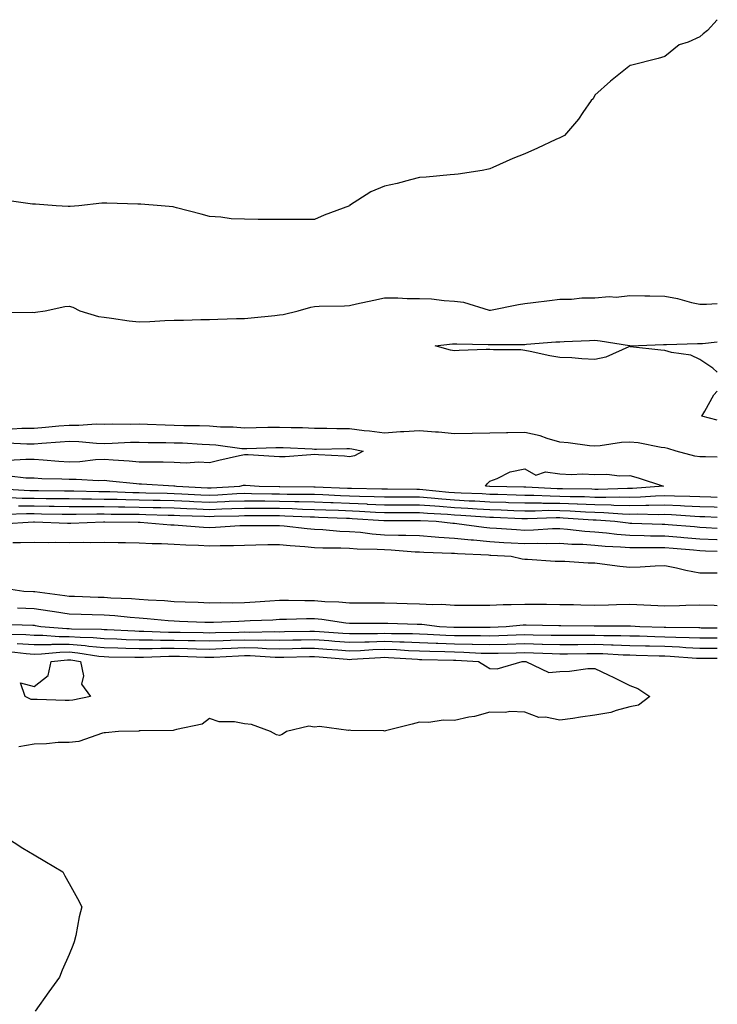
# Model space of a CAD drawing. Units: inches. Extents: x 902483 to 905123, y 7297898 to 7300538.
# Drawn here: x 904924 to 905123, y 7298204 to 7298485 of the extents above; entities that cross this region are included whole.
import ezdxf

# ---------------------------------------------------------------- set-up
doc = ezdxf.new("R2010")
doc.units = ezdxf.units.IN
doc.header["$MEASUREMENT"] = 0
doc.layers.add('Contour_90247297', color=7, linetype='Continuous', true_color=0xb6a2d9)

msp = doc.modelspace()

# ---------------------------------------------------------------- linework, layer by layer
at = {"layer": 'Contour_90247297'}
for points in [[(905123, 7298484.96, 3294), (905120.23, 7298481.92, 3294), (905119, 7298480.97, 3294), (905118.05, 7298480.04, 3294), (905114.66, 7298478.53, 3294), (905112.14, 7298477.83, 3294), (905108.05, 7298474.43, 3294), (905106.12, 7298473.85, 3294), (905098.23, 7298471.92, 3294), (905098.08, 7298471.88, 3294), (905098.05, 7298471.86, 3294), (905097.76, 7298471.63, 3294), (905092.55, 7298467.43, 3294), (905088.05, 7298463.43, 3294), (905087.55, 7298462.43, 3294), (905087.01, 7298461.92, 3294), (905084.65, 7298458.52, 3294), (905083.38, 7298456.59, 3294), (905079.35, 7298451.92, 3294), (905078.48, 7298451.49, 3294), (905078.05, 7298451.3, 3294), (905076.9, 7298450.77, 3294), (905071.67, 7298448.3, 3294), (905068.05, 7298446.72, 3294), (905064.65, 7298445.33, 3294), (905058.9, 7298442.78, 3294), (905058.05, 7298442.41, 3294), (905057.67, 7298442.3, 3294), (905055.91, 7298441.92, 3294), (905049.07, 7298440.9, 3294), (905048.05, 7298440.79, 3294), (905046.81, 7298440.68, 3294), (905039.9, 7298440.07, 3294), (905038.05, 7298439.91, 3294), (905035.43, 7298439.3, 3294), (905031.68, 7298438.29, 3294), (905028.05, 7298437.52, 3294), (905024.11, 7298435.86, 3294), (905018.09, 7298431.97, 3294), (905018.04, 7298431.93, 3294), (905018.01, 7298431.92, 3294), (905010.8, 7298429.17, 3294), (905008.05, 7298427.96, 3294), (905004.09, 7298427.96, 3294), (905001.98, 7298427.99, 3294), (904994.12, 7298427.99, 3294), (904991.95, 7298428.02, 3294), (904988.05, 7298428.03, 3294), (904984.31, 7298428.18, 3294), (904981.32, 7298428.65, 3294), (904978.05, 7298428.81, 3294), (904975.67, 7298429.54, 3294), (904968.65, 7298431.31, 3294), (904968.05, 7298431.49, 3294), (904967.7, 7298431.57, 3294), (904964.26, 7298431.92, 3294), (904958.46, 7298432.33, 3294), (904958.05, 7298432.36, 3294), (904957.61, 7298432.36, 3294), (904948.78, 7298432.65, 3294), (904948.05, 7298432.65, 3294), (904947.38, 7298432.59, 3294), (904940.81, 7298431.92, 3294), (904938.31, 7298431.66, 3294), (904938.05, 7298431.64, 3294), (904937.78, 7298431.65, 3294), (904934.33, 7298431.92, 3294), (904928.46, 7298432.33, 3294), (904928.05, 7298432.32, 3294), (904927.61, 7298432.36, 3294), (904919.59, 7298433.45, 3294)], [(904918.5, 7298401.47, 3295), (904927.64, 7298401.52, 3295), (904928.05, 7298401.48, 3295), (904928.46, 7298401.51, 3295), (904931.18, 7298401.92, 3295), (904936.83, 7298403.14, 3295), (904938.05, 7298403.26, 3295), (904939.14, 7298403, 3295), (904941.11, 7298401.92, 3295), (904946.45, 7298400.32, 3295), (904948.05, 7298400.13, 3295), (904950.09, 7298399.88, 3295), (904955.19, 7298399.06, 3295), (904958.05, 7298398.75, 3295), (904961.11, 7298398.86, 3295), (904965.32, 7298399.19, 3295), (904968.05, 7298399.3, 3295), (904970.66, 7298399.31, 3295), (904975.61, 7298399.48, 3295), (904978.05, 7298399.49, 3295), (904980.47, 7298399.51, 3295), (904985.83, 7298399.7, 3295), (904988.05, 7298399.71, 3295), (904990.01, 7298399.96, 3295), (904996.75, 7298400.61, 3295), (904998.05, 7298400.77, 3295), (904999.07, 7298400.9, 3295), (905003.35, 7298401.92, 3295), (905006.98, 7298402.99, 3295), (905008.05, 7298403.16, 3295), (905009.36, 7298403.23, 3295), (905016.59, 7298403.38, 3295), (905018.05, 7298403.45, 3295), (905020.02, 7298403.89, 3295), (905024.96, 7298405.01, 3295), (905028.05, 7298405.68, 3295), (905031.81, 7298405.68, 3295), (905034.53, 7298405.44, 3295), (905038.05, 7298405.44, 3295), (905041.44, 7298405.31, 3295), (905045.1, 7298404.87, 3295), (905048.05, 7298404.73, 3295), (905050.54, 7298404.41, 3295), (905057.85, 7298402.13, 3295), (905058.05, 7298402.09, 3295), (905058.25, 7298402.13, 3295), (905066.24, 7298403.73, 3295), (905068.05, 7298404.02, 3295), (905070.44, 7298404.3, 3295), (905075.08, 7298404.89, 3295), (905078.05, 7298405.24, 3295), (905081.42, 7298405.29, 3295), (905084.35, 7298405.62, 3295), (905088.05, 7298405.66, 3295), (905092.11, 7298405.98, 3295), (905094.14, 7298405.83, 3295), (905098.05, 7298406.26, 3295), (905102.31, 7298406.18, 3295), (905103.78, 7298406.19, 3295), (905108.05, 7298406.12, 3295), (905111.61, 7298405.47, 3295), (905115.65, 7298404.32, 3295), (905118.05, 7298403.8, 3295), (905119.92, 7298403.79, 3295), (905123, 7298403.99, 3295)], [(905123, 7298384.46, 3296), (905121.69, 7298385.56, 3296), (905118.05, 7298388, 3296), (905115.46, 7298389.32, 3296), (905109.92, 7298390.05, 3296), (905108.05, 7298390.62, 3296), (905106.86, 7298390.73, 3296), (905098.27, 7298391.7, 3296), (905098.05, 7298391.71, 3296), (905097.76, 7298391.63, 3296), (905091.23, 7298388.74, 3296), (905088.05, 7298388.08, 3296), (905084.32, 7298388.19, 3296), (905081.47, 7298388.5, 3296), (905078.05, 7298388.62, 3296), (905075.24, 7298389.12, 3296), (905069.62, 7298390.35, 3296), (905068.05, 7298390.65, 3296), (905066.92, 7298390.8, 3296), (905059.18, 7298390.8, 3296), (905058.05, 7298390.9, 3296), (905057.01, 7298390.88, 3296), (905049.38, 7298390.59, 3296), (905048.05, 7298390.56, 3296), (905046.83, 7298390.7, 3296), (905042.47, 7298391.92, 3296), (905047.42, 7298392.55, 3296), (905048.05, 7298392.56, 3296), (905048.65, 7298392.53, 3296), (905057.6, 7298392.37, 3296), (905058.05, 7298392.34, 3296), (905058.48, 7298392.36, 3296), (905067.62, 7298392.36, 3296), (905068.05, 7298392.37, 3296), (905068.53, 7298392.4, 3296), (905076.91, 7298393.06, 3296), (905078.05, 7298393.13, 3296), (905079.31, 7298393.18, 3296), (905086.48, 7298393.48, 3296), (905088.05, 7298393.55, 3296), (905089.54, 7298393.41, 3296), (905097.98, 7298392, 3296), (905098.05, 7298391.99, 3296), (905098.12, 7298391.99, 3296), (905107.63, 7298392.34, 3296), (905108.05, 7298392.35, 3296), (905108.47, 7298392.34, 3296), (905117.35, 7298392.62, 3296), (905118.05, 7298392.61, 3296), (905118.78, 7298392.65, 3296), (905123, 7298393.07, 3296)], [(905123, 7298370.77, 3296), (905118.58, 7298371.92, 3296), (905119.47, 7298373.34, 3296), (905121.97, 7298378, 3296), (905123, 7298379.01, 3296)], [(905123, 7298360.2, 3295), (905119.66, 7298360.31, 3295), (905118.05, 7298360.31, 3295), (905116.57, 7298360.45, 3295), (905111.23, 7298361.92, 3295), (905108.84, 7298362.71, 3295), (905108.05, 7298362.84, 3295), (905107.02, 7298362.95, 3295), (905100.4, 7298364.26, 3295), (905098.05, 7298364.46, 3295), (905095.63, 7298364.34, 3295), (905089.54, 7298363.41, 3295), (905088.05, 7298363.33, 3295), (905086.55, 7298363.42, 3295), (905080.43, 7298364.3, 3295), (905078.05, 7298364.44, 3295), (905074.49, 7298365.48, 3295), (905072.42, 7298366.29, 3295), (905068.05, 7298367.26, 3295), (905063.27, 7298367.14, 3295), (905062.84, 7298367.13, 3295), (905058.05, 7298367.01, 3295), (905053.08, 7298366.95, 3295), (905053.02, 7298366.95, 3295), (905048.05, 7298366.88, 3295), (905043.48, 7298367.35, 3295), (905042.63, 7298367.34, 3295), (905038.05, 7298367.73, 3295), (905033.52, 7298367.39, 3295), (905032.59, 7298367.39, 3295), (905028.05, 7298367, 3295), (905023.75, 7298367.62, 3295), (905022.27, 7298367.7, 3295), (905018.05, 7298368.23, 3295), (905014.39, 7298368.26, 3295), (905011.59, 7298368.38, 3295), (905008.05, 7298368.41, 3295), (905004.66, 7298368.53, 3295), (905001.39, 7298368.58, 3295), (904998.05, 7298368.69, 3295), (904994.74, 7298368.61, 3295), (904991.39, 7298368.58, 3295), (904988.05, 7298368.49, 3295), (904984.88, 7298368.75, 3295), (904981.19, 7298368.79, 3295), (904978.05, 7298369, 3295), (904975.23, 7298369.1, 3295), (904970.81, 7298369.16, 3295), (904968.05, 7298369.24, 3295), (904965.44, 7298369.31, 3295), (904960.44, 7298369.53, 3295), (904958.05, 7298369.6, 3295), (904955.67, 7298369.54, 3295), (904950.38, 7298369.6, 3295), (904948.05, 7298369.54, 3295), (904945.71, 7298369.58, 3295), (904940.79, 7298369.19, 3295), (904938.05, 7298369.21, 3295), (904935.12, 7298368.99, 3295), (904931.31, 7298368.66, 3295), (904928.05, 7298368.4, 3295), (904924.52, 7298368.38, 3295), (904921.76, 7298368.21, 3295)], [(904920.42, 7298364.28, 3294), (904925.99, 7298363.98, 3294), (904928.05, 7298363.99, 3294), (904930.29, 7298364.17, 3294), (904935.44, 7298364.53, 3294), (904938.05, 7298364.74, 3294), (904940.83, 7298364.7, 3294), (904945.83, 7298364.14, 3294), (904948.05, 7298364.11, 3294), (904950.28, 7298364.16, 3294), (904955.54, 7298364.43, 3294), (904958.05, 7298364.49, 3294), (904960.55, 7298364.42, 3294), (904965.59, 7298364.38, 3294), (904968.05, 7298364.32, 3294), (904970.37, 7298364.24, 3294), (904976.04, 7298363.92, 3294), (904978.05, 7298363.85, 3294), (904979.86, 7298363.73, 3294), (904987.28, 7298362.69, 3294), (904988.05, 7298362.62, 3294), (904988.77, 7298362.64, 3294), (904997.01, 7298362.96, 3294), (904998.05, 7298362.98, 3294), (904999.09, 7298362.96, 3294), (905007.43, 7298362.54, 3294), (905008.05, 7298362.52, 3294), (905008.64, 7298362.51, 3294), (905017.27, 7298362.7, 3294), (905018.05, 7298362.69, 3294), (905018.74, 7298362.6, 3294), (905021.95, 7298361.92, 3294), (905019.44, 7298360.53, 3294), (905018.05, 7298360.32, 3294), (905016.64, 7298360.5, 3294), (905009.16, 7298360.82, 3294), (905008.05, 7298360.93, 3294), (905007.03, 7298360.9, 3294), (904999.66, 7298360.32, 3294), (904998.05, 7298360.27, 3294), (904996.51, 7298360.38, 3294), (904989.16, 7298360.81, 3294), (904988.05, 7298360.88, 3294), (904986.69, 7298360.56, 3294), (904980.74, 7298359.23, 3294), (904978.05, 7298358.58, 3294), (904974.93, 7298358.8, 3294), (904971.46, 7298358.51, 3294), (904968.05, 7298358.69, 3294), (904964.89, 7298358.77, 3294), (904961.24, 7298358.73, 3294), (904958.05, 7298358.8, 3294), (904955.17, 7298359.05, 3294), (904950.65, 7298359.32, 3294), (904948.05, 7298359.54, 3294), (904945.58, 7298359.45, 3294), (904941.07, 7298358.9, 3294), (904938.05, 7298358.81, 3294), (904935.1, 7298358.97, 3294), (904930.64, 7298359.33, 3294), (904928.05, 7298359.48, 3294), (904925.68, 7298359.55, 3294), (904920.74, 7298359.23, 3294)], [(904920.99, 7298354.87, 3295), (904925.65, 7298354.32, 3295), (904928.05, 7298354.25, 3295), (904930.26, 7298354.13, 3295), (904935.99, 7298353.98, 3295), (904938.05, 7298353.87, 3295), (904940.06, 7298353.93, 3295), (904946.43, 7298353.54, 3295), (904948.05, 7298353.59, 3295), (904949.6, 7298353.46, 3295), (904957.31, 7298352.66, 3295), (904958.05, 7298352.6, 3295), (904958.71, 7298352.58, 3295), (904967.93, 7298352.05, 3295), (904968.05, 7298352.04, 3295), (904968.16, 7298352.04, 3295), (904968.72, 7298351.92, 3295), (904977.56, 7298351.43, 3295), (904978.05, 7298351.41, 3295), (904978.54, 7298351.43, 3295), (904986.75, 7298351.92, 3295), (904987.79, 7298352.18, 3295), (904988.05, 7298352.24, 3295), (904988.35, 7298352.22, 3295), (904992.24, 7298351.92, 3295), (904997.94, 7298351.81, 3295), (904998.16, 7298351.81, 3295), (905007.89, 7298351.76, 3295), (905008.05, 7298351.76, 3295), (905008.22, 7298351.75, 3295), (905017.49, 7298351.36, 3295), (905018.05, 7298351.34, 3295), (905018.65, 7298351.31, 3295), (905027.28, 7298351.16, 3295), (905028.05, 7298351.12, 3295), (905028.85, 7298351.12, 3295), (905037.21, 7298351.08, 3295), (905038.05, 7298351.08, 3295), (905038.96, 7298351.01, 3295), (905046.38, 7298350.25, 3295), (905048.05, 7298350.12, 3295), (905049.95, 7298350.02, 3295), (905055.93, 7298349.79, 3295), (905058.05, 7298349.67, 3295), (905060.37, 7298349.6, 3295), (905065.6, 7298349.47, 3295), (905068.05, 7298349.39, 3295), (905070.6, 7298349.37, 3295), (905075.26, 7298349.13, 3295), (905078.05, 7298349.11, 3295), (905080.97, 7298349, 3295), (905085.08, 7298348.95, 3295), (905088.05, 7298348.83, 3295), (905091.21, 7298348.76, 3295), (905095, 7298348.87, 3295), (905098.05, 7298348.8, 3295), (905101.1, 7298348.87, 3295), (905105.33, 7298349.21, 3295), (905108.05, 7298349.27, 3295), (905110.81, 7298349.16, 3295), (905115.2, 7298349.07, 3295), (905118.05, 7298348.94, 3295), (905121.12, 7298348.84, 3295), (905123, 7298348.82, 3295)], [(904918.8, 7298351.17, 3296), (904926.84, 7298350.71, 3296), (904928.05, 7298350.7, 3296), (904929.29, 7298350.68, 3296), (904936.73, 7298350.59, 3296), (904938.05, 7298350.58, 3296), (904939.4, 7298350.57, 3296), (904946.53, 7298350.4, 3296), (904948.05, 7298350.39, 3296), (904949.61, 7298350.36, 3296), (904956.25, 7298350.11, 3296), (904958.05, 7298350.08, 3296), (904959.93, 7298350.04, 3296), (904966.05, 7298349.92, 3296), (904968.05, 7298349.87, 3296), (904970.19, 7298349.78, 3296), (904975.61, 7298349.48, 3296), (904978.05, 7298349.38, 3296), (904980.49, 7298349.48, 3296), (904985.93, 7298349.8, 3296), (904988.05, 7298349.89, 3296), (904990.1, 7298349.87, 3296), (904995.89, 7298349.76, 3296), (904998.05, 7298349.74, 3296), (905000.28, 7298349.68, 3296), (905005.79, 7298349.66, 3296), (905008.05, 7298349.61, 3296), (905010.46, 7298349.51, 3296), (905015.43, 7298349.3, 3296), (905018.05, 7298349.2, 3296), (905020.89, 7298349.08, 3296), (905025.13, 7298349, 3296), (905028.05, 7298348.87, 3296), (905031.1, 7298348.87, 3296), (905034.99, 7298348.85, 3296), (905038.05, 7298348.85, 3296), (905041.38, 7298348.59, 3296), (905044.41, 7298348.28, 3296), (905048.05, 7298348, 3296), (905052.2, 7298347.78, 3296), (905053.85, 7298347.71, 3296), (905058.05, 7298347.48, 3296), (905062.64, 7298347.32, 3296), (905063.44, 7298347.3, 3296), (905068.05, 7298347.15, 3296), (905072.85, 7298347.12, 3296), (905073.23, 7298347.1, 3296), (905078.05, 7298347.06, 3296), (905083.01, 7298346.87, 3296), (905083.1, 7298346.87, 3296), (905088.05, 7298346.67, 3296), (905092.69, 7298346.56, 3296), (905093.47, 7298346.5, 3296), (905098.05, 7298346.38, 3296), (905102.63, 7298346.49, 3296), (905103.5, 7298346.47, 3296), (905108.05, 7298346.6, 3296), (905112.53, 7298346.4, 3296), (905113.65, 7298346.32, 3296), (905118.05, 7298346.12, 3296), (905122.13, 7298346, 3296), (905123, 7298345.96, 3296)], [(904921.24, 7298348.73, 3297), (904924.67, 7298348.53, 3297), (904928.05, 7298348.49, 3297), (904931.53, 7298348.44, 3297), (904934.54, 7298348.41, 3297), (904938.05, 7298348.37, 3297), (904941.63, 7298348.35, 3297), (904944.4, 7298348.28, 3297), (904948.05, 7298348.26, 3297), (904951.79, 7298348.18, 3297), (904954.22, 7298348.09, 3297), (904958.05, 7298348.01, 3297), (904962.05, 7298347.92, 3297), (904964.01, 7298347.89, 3297), (904968.05, 7298347.79, 3297), (904972.37, 7298347.6, 3297), (904973.66, 7298347.53, 3297), (904978.05, 7298347.34, 3297), (904982.44, 7298347.53, 3297), (904983.73, 7298347.6, 3297), (904988.05, 7298347.78, 3297), (904992.23, 7298347.74, 3297), (904993.84, 7298347.71, 3297), (904998.05, 7298347.67, 3297), (905002.41, 7298347.56, 3297), (905003.69, 7298347.55, 3297), (905008.05, 7298347.45, 3297), (905012.71, 7298347.26, 3297), (905013.36, 7298347.23, 3297), (905018.05, 7298347.05, 3297), (905022.98, 7298346.85, 3297), (905023.13, 7298346.83, 3297), (905028.05, 7298346.63, 3297), (905038.05, 7298346.63, 3297), (905042.41, 7298346.29, 3297), (905043.76, 7298346.21, 3297), (905048.05, 7298345.88, 3297), (905051.81, 7298345.68, 3297), (905054.49, 7298345.47, 3297), (905058.05, 7298345.28, 3297), (905061.3, 7298345.17, 3297), (905064.95, 7298345.02, 3297), (905068.05, 7298344.92, 3297), (905071.02, 7298344.89, 3297), (905074.93, 7298345.04, 3297), (905078.05, 7298345.02, 3297), (905081.03, 7298344.9, 3297), (905085.35, 7298344.62, 3297), (905088.05, 7298344.51, 3297), (905090.58, 7298344.45, 3297), (905095.95, 7298344.02, 3297), (905098.05, 7298343.97, 3297), (905100.15, 7298344.02, 3297), (905106.1, 7298343.86, 3297), (905108.05, 7298343.92, 3297), (905109.97, 7298343.83, 3297), (905116.59, 7298343.38, 3297), (905118.05, 7298343.31, 3297), (905119.4, 7298343.27, 3297), (905123, 7298343.09, 3297)], [(904920.07, 7298343.94, 3299), (904925.86, 7298344.11, 3299), (904928.05, 7298344.08, 3299), (904930.18, 7298344.05, 3299), (904936.01, 7298343.95, 3299), (904938.05, 7298343.93, 3299), (904940.05, 7298343.91, 3299), (904945.96, 7298344, 3299), (904948.05, 7298343.99, 3299), (904950.08, 7298343.95, 3299), (904956.04, 7298343.93, 3299), (904958.05, 7298343.89, 3299), (904959.97, 7298343.84, 3299), (904966.32, 7298343.66, 3299), (904968.05, 7298343.61, 3299), (904969.67, 7298343.54, 3299), (904976.63, 7298343.34, 3299), (904978.05, 7298343.28, 3299), (904979.46, 7298343.34, 3299), (904986.47, 7298343.5, 3299), (904988.05, 7298343.57, 3299), (904989.68, 7298343.55, 3299), (904996.42, 7298343.55, 3299), (904998.05, 7298343.53, 3299), (904999.62, 7298343.49, 3299), (905006.81, 7298343.16, 3299), (905008.05, 7298343.13, 3299), (905009.21, 7298343.08, 3299), (905017.19, 7298342.79, 3299), (905018.05, 7298342.75, 3299), (905018.85, 7298342.72, 3299), (905027.83, 7298342.14, 3299), (905028.05, 7298342.13, 3299), (905028.26, 7298342.13, 3299), (905037.8, 7298342.17, 3299), (905038.05, 7298342.17, 3299), (905038.28, 7298342.15, 3299), (905042.74, 7298341.92, 3299), (905047.54, 7298341.41, 3299), (905048.05, 7298341.37, 3299), (905048.66, 7298341.31, 3299), (905056.35, 7298340.22, 3299), (905058.05, 7298340.07, 3299), (905060.03, 7298339.95, 3299), (905065.67, 7298339.54, 3299), (905068.05, 7298339.38, 3299), (905070.53, 7298339.44, 3299), (905075.94, 7298339.81, 3299), (905078.05, 7298339.86, 3299), (905080.28, 7298339.68, 3299), (905085.21, 7298339.08, 3299), (905088.05, 7298338.88, 3299), (905091.38, 7298338.58, 3299), (905094.34, 7298338.21, 3299), (905098.05, 7298337.91, 3299), (905102.11, 7298337.87, 3299), (905103.93, 7298337.8, 3299), (905108.05, 7298337.76, 3299), (905112.6, 7298337.37, 3299), (905113.43, 7298337.3, 3299), (905118.05, 7298336.9, 3299), (905122.84, 7298336.71, 3299), (905123, 7298336.7, 3299)], [(904923.63, 7298346.34, 3298), (904928.05, 7298346.29, 3298), (904932.36, 7298346.23, 3298), (904933.77, 7298346.21, 3298), (904938.05, 7298346.15, 3298), (904942.25, 7298346.12, 3298), (904943.83, 7298346.15, 3298), (904948.05, 7298346.13, 3298), (904952.17, 7298346.04, 3298), (904953.93, 7298346.03, 3298), (904958.05, 7298345.95, 3298), (904961.99, 7298345.86, 3298), (904964.18, 7298345.8, 3298), (904968.05, 7298345.7, 3298), (904971.67, 7298345.54, 3298), (904974.51, 7298345.46, 3298), (904978.05, 7298345.31, 3298), (904981.59, 7298345.46, 3298), (904984.45, 7298345.52, 3298), (904988.05, 7298345.68, 3298), (904991.77, 7298345.64, 3298), (904994.33, 7298345.64, 3298), (904998.05, 7298345.6, 3298), (905001.64, 7298345.51, 3298), (905004.59, 7298345.38, 3298), (905008.05, 7298345.29, 3298), (905011.29, 7298345.15, 3298), (905014.95, 7298345.03, 3298), (905020.91, 7298344.78, 3298), (905025.48, 7298344.49, 3298), (905028.05, 7298344.38, 3298), (905030.51, 7298344.38, 3298), (905035.57, 7298344.4, 3298), (905038.05, 7298344.4, 3298), (905040.34, 7298344.21, 3298), (905046.05, 7298343.92, 3298), (905048.05, 7298343.77, 3298), (905049.8, 7298343.67, 3298), (905056.82, 7298343.15, 3298), (905058.05, 7298343.08, 3298), (905059.17, 7298343.04, 3298), (905067.26, 7298342.7, 3298), (905068.05, 7298342.68, 3298), (905068.8, 7298342.67, 3298), (905077, 7298342.96, 3298), (905078.05, 7298342.96, 3298), (905079.06, 7298342.93, 3298), (905087.61, 7298342.36, 3298), (905088.05, 7298342.35, 3298), (905088.46, 7298342.34, 3298), (905093.71, 7298341.92, 3298), (905097.56, 7298341.43, 3298), (905098.05, 7298341.39, 3298), (905098.58, 7298341.39, 3298), (905107.22, 7298341.09, 3298), (905108.05, 7298341.08, 3298), (905108.97, 7298341, 3298), (905116.49, 7298340.37, 3298), (905118.05, 7298340.23, 3298), (905119.81, 7298340.16, 3298), (905123, 7298339.98, 3298)], [(904918.83, 7298341.14, 3300), (904927.92, 7298341.78, 3300), (904928.05, 7298341.79, 3300), (904928.18, 7298341.79, 3300), (904937.53, 7298341.4, 3300), (904938.57, 7298341.4, 3300), (904947.89, 7298341.76, 3300), (904948.21, 7298341.76, 3300), (904957.78, 7298341.65, 3300), (904958.05, 7298341.65, 3300), (904958.34, 7298341.63, 3300), (904967.06, 7298340.93, 3300), (904968.05, 7298340.88, 3300), (904969.15, 7298340.82, 3300), (904976.38, 7298340.25, 3300), (904978.05, 7298340.15, 3300), (904979.76, 7298340.21, 3300), (904986.79, 7298340.66, 3300), (904988.05, 7298340.7, 3300), (904989.25, 7298340.72, 3300), (904996.83, 7298340.7, 3300), (904998.05, 7298340.72, 3300), (904999.38, 7298340.59, 3300), (905005.96, 7298339.83, 3300), (905008.05, 7298339.63, 3300), (905010.44, 7298339.53, 3300), (905015.25, 7298339.12, 3300), (905018.05, 7298339.01, 3300), (905021.21, 7298338.77, 3300), (905024.47, 7298338.34, 3300), (905028.05, 7298338.08, 3300), (905032.02, 7298337.95, 3300), (905034.09, 7298337.96, 3300), (905038.05, 7298337.81, 3300), (905042.48, 7298337.5, 3300), (905043.51, 7298337.38, 3300), (905048.05, 7298337.08, 3300), (905052.74, 7298336.62, 3300), (905053.39, 7298336.59, 3300), (905058.05, 7298336.17, 3300), (905062.04, 7298335.9, 3300), (905064.18, 7298335.79, 3300), (905068.05, 7298335.54, 3300), (905071.76, 7298335.63, 3300), (905074.39, 7298335.58, 3300), (905078.05, 7298335.67, 3300), (905081.53, 7298335.41, 3300), (905084.64, 7298335.34, 3300), (905088.05, 7298335.09, 3300), (905090.97, 7298334.84, 3300), (905095.33, 7298334.63, 3300), (905098.05, 7298334.41, 3300), (905100.52, 7298334.39, 3300), (905105.51, 7298334.46, 3300), (905108.05, 7298334.44, 3300), (905110.37, 7298334.24, 3300), (905116.25, 7298333.73, 3300), (905118.05, 7298333.57, 3300), (905119.63, 7298333.5, 3300), (905123, 7298333.42, 3300)], [(904921.98, 7298335.86, 3301), (904924.14, 7298335.84, 3301), (904928.05, 7298335.96, 3301), (904932.03, 7298335.9, 3301), (904934.04, 7298335.93, 3301), (904938.05, 7298335.88, 3301), (904942.05, 7298335.92, 3301), (904944.09, 7298335.88, 3301), (904948.05, 7298335.92, 3301), (904952, 7298335.87, 3301), (904954.13, 7298335.84, 3301), (904958.05, 7298335.79, 3301), (904961.73, 7298335.6, 3301), (904964.41, 7298335.56, 3301), (904968.05, 7298335.39, 3301), (904971.32, 7298335.19, 3301), (904974.92, 7298335.05, 3301), (904978.05, 7298334.87, 3301), (904981.11, 7298334.98, 3301), (904984.96, 7298335.01, 3301), (904988.05, 7298335.12, 3301), (904991.3, 7298335.17, 3301), (904994.7, 7298335.27, 3301), (904998.05, 7298335.32, 3301), (905001.14, 7298335.02, 3301), (905005.28, 7298334.69, 3301), (905008.05, 7298334.43, 3301), (905010.46, 7298334.32, 3301), (905015.61, 7298334.35, 3301), (905018.05, 7298334.26, 3301), (905020.22, 7298334.09, 3301), (905025.98, 7298333.99, 3301), (905028.05, 7298333.84, 3301), (905029.91, 7298333.78, 3301), (905036.74, 7298333.23, 3301), (905038.05, 7298333.18, 3301), (905039.23, 7298333.1, 3301), (905047.13, 7298332.85, 3301), (905048.05, 7298332.78, 3301), (905048.84, 7298332.7, 3301), (905057.68, 7298332.29, 3301), (905058.05, 7298332.26, 3301), (905058.37, 7298332.23, 3301), (905064.17, 7298331.92, 3301), (905067.33, 7298331.2, 3301), (905068.05, 7298331.14, 3301), (905068.86, 7298331.11, 3301), (905076.7, 7298330.56, 3301), (905078.05, 7298330.52, 3301), (905079.46, 7298330.51, 3301), (905086.18, 7298330.05, 3301), (905088.05, 7298330.04, 3301), (905090.16, 7298329.8, 3301), (905095.21, 7298329.08, 3301), (905098.05, 7298328.8, 3301), (905101.01, 7298328.96, 3301), (905105.3, 7298329.17, 3301), (905108.05, 7298329.31, 3301), (905111.33, 7298328.64, 3301), (905114.05, 7298327.92, 3301), (905118.05, 7298327.21, 3301), (905122.74, 7298327.23, 3301), (905123, 7298327.22, 3301)], [(905123, 7298317.79, 3301), (905122.13, 7298317.84, 3301), (905118.05, 7298317.98, 3301), (905114.02, 7298317.89, 3301), (905112.22, 7298317.75, 3301), (905108.05, 7298317.66, 3301), (905104, 7298317.87, 3301), (905102.04, 7298317.94, 3301), (905098.05, 7298318.13, 3301), (905094.19, 7298318.05, 3301), (905091.99, 7298317.98, 3301), (905088.05, 7298317.91, 3301), (905084.1, 7298317.97, 3301), (905081.94, 7298318.03, 3301), (905078.05, 7298318.1, 3301), (905074.27, 7298318.13, 3301), (905071.83, 7298318.14, 3301), (905068.05, 7298318.18, 3301), (905064.17, 7298318.04, 3301), (905061.9, 7298318.07, 3301), (905058.05, 7298317.93, 3301), (905054.04, 7298317.91, 3301), (905052.06, 7298317.92, 3301), (905048.05, 7298317.9, 3301), (905044.26, 7298318.13, 3301), (905041.87, 7298318.1, 3301), (905038.05, 7298318.31, 3301), (905034.51, 7298318.38, 3301), (905031.53, 7298318.44, 3301), (905028.05, 7298318.52, 3301), (905024.66, 7298318.52, 3301), (905021.44, 7298318.53, 3301), (905018.05, 7298318.53, 3301), (905014.97, 7298318.83, 3301), (905011, 7298318.97, 3301), (905008.05, 7298319.23, 3301), (905005.34, 7298319.21, 3301), (905000.63, 7298319.34, 3301), (904998.05, 7298319.32, 3301), (904995.28, 7298319.16, 3301), (904991.15, 7298318.82, 3301), (904988.05, 7298318.65, 3301), (904984.72, 7298318.59, 3301), (904981.34, 7298318.63, 3301), (904978.05, 7298318.58, 3301), (904974.83, 7298318.71, 3301), (904971.12, 7298318.85, 3301), (904968.05, 7298318.97, 3301), (904965.3, 7298319.17, 3301), (904960.57, 7298319.4, 3301), (904958.05, 7298319.58, 3301), (904955.87, 7298319.74, 3301), (904949.95, 7298320.02, 3301), (904948.05, 7298320.16, 3301), (904946.34, 7298320.21, 3301), (904939.53, 7298320.44, 3301), (904938.05, 7298320.47, 3301), (904936.8, 7298320.67, 3301), (904928.22, 7298321.74, 3301), (904928.05, 7298321.77, 3301), (904927.91, 7298321.78, 3301), (904925.08, 7298321.92, 3301), (904918.93, 7298322.8, 3301)], [(904923.32, 7298317.19, 3300), (904928.05, 7298317.01, 3300), (904932.49, 7298316.36, 3300), (904933.85, 7298316.13, 3300), (904938.05, 7298315.48, 3300), (904941.52, 7298315.39, 3300), (904944.66, 7298315.31, 3300), (904948.05, 7298315.21, 3300), (904951.12, 7298314.99, 3300), (904955.44, 7298314.54, 3300), (904958.05, 7298314.33, 3300), (904960.31, 7298314.18, 3300), (904966.33, 7298313.64, 3300), (904968.05, 7298313.51, 3300), (904969.58, 7298313.45, 3300), (904976.8, 7298313.17, 3300), (904978.05, 7298313.12, 3300), (904979.27, 7298313.14, 3300), (904986.51, 7298313.45, 3300), (904988.05, 7298313.48, 3300), (904989.71, 7298313.58, 3300), (904996.14, 7298313.83, 3300), (904998.05, 7298313.94, 3300), (905000.09, 7298313.96, 3300), (905005.78, 7298314.19, 3300), (905008.05, 7298314.2, 3300), (905010.14, 7298314.01, 3300), (905017.02, 7298312.95, 3300), (905018.05, 7298312.84, 3300), (905018.97, 7298312.84, 3300), (905027.12, 7298312.85, 3300), (905028.05, 7298312.85, 3300), (905028.96, 7298312.83, 3300), (905037.36, 7298312.6, 3300), (905038.05, 7298312.59, 3300), (905038.69, 7298312.55, 3300), (905043.75, 7298311.92, 3300), (905047.85, 7298311.71, 3300), (905048.05, 7298311.71, 3300), (905048.26, 7298311.71, 3300), (905057.89, 7298311.75, 3300), (905058.05, 7298311.75, 3300), (905058.21, 7298311.75, 3300), (905062.72, 7298311.92, 3300), (905067.63, 7298312.35, 3300), (905068.05, 7298312.36, 3300), (905068.48, 7298312.36, 3300), (905077.78, 7298312.19, 3300), (905078.05, 7298312.18, 3300), (905078.31, 7298312.18, 3300), (905087.89, 7298312.08, 3300), (905088.21, 7298312.08, 3300), (905097.86, 7298312.11, 3300), (905098.05, 7298312.11, 3300), (905098.23, 7298312.1, 3300), (905100.91, 7298311.92, 3300), (905107.84, 7298311.71, 3300), (905108.05, 7298311.71, 3300), (905108.27, 7298311.7, 3300), (905117.71, 7298311.58, 3300), (905118.05, 7298311.57, 3300), (905118.41, 7298311.56, 3300), (905123, 7298311.52, 3300)], [(904918.67, 7298312.54, 3299), (904927.72, 7298312.25, 3299), (904928.05, 7298312.23, 3299), (904928.32, 7298312.19, 3299), (904929.93, 7298311.92, 3299), (904937.41, 7298311.29, 3299), (904938.05, 7298311.29, 3299), (904938.74, 7298311.23, 3299), (904947.26, 7298311.13, 3299), (904948.05, 7298311.06, 3299), (904948.94, 7298311.03, 3299), (904956.75, 7298310.62, 3299), (904958.05, 7298310.57, 3299), (904959.39, 7298310.58, 3299), (904966.43, 7298310.3, 3299), (904968.05, 7298310.31, 3299), (904969.71, 7298310.26, 3299), (904976.28, 7298310.15, 3299), (904978.05, 7298310.1, 3299), (904979.8, 7298310.17, 3299), (904986.42, 7298310.3, 3299), (904988.05, 7298310.36, 3299), (904989.65, 7298310.32, 3299), (904996.57, 7298310.45, 3299), (904998.05, 7298310.42, 3299), (904999.53, 7298310.44, 3299), (905006.7, 7298310.57, 3299), (905008.05, 7298310.59, 3299), (905009.49, 7298310.48, 3299), (905016.14, 7298310.02, 3299), (905018.05, 7298309.87, 3299), (905020.03, 7298309.94, 3299), (905026.07, 7298309.94, 3299), (905028.05, 7298310.01, 3299), (905030.04, 7298309.93, 3299), (905035.99, 7298309.87, 3299), (905038.05, 7298309.78, 3299), (905040.27, 7298309.7, 3299), (905045.57, 7298309.44, 3299), (905048.05, 7298309.35, 3299), (905050.68, 7298309.29, 3299), (905055.45, 7298309.31, 3299), (905058.05, 7298309.25, 3299), (905060.65, 7298309.32, 3299), (905065.63, 7298309.5, 3299), (905068.05, 7298309.57, 3299), (905070.47, 7298309.5, 3299), (905075.59, 7298309.46, 3299), (905078.05, 7298309.39, 3299), (905080.56, 7298309.41, 3299), (905085.52, 7298309.38, 3299), (905088.05, 7298309.41, 3299), (905090.64, 7298309.33, 3299), (905095.47, 7298309.34, 3299), (905098.05, 7298309.26, 3299), (905100.78, 7298309.19, 3299), (905105.18, 7298309.06, 3299), (905108.05, 7298308.97, 3299), (905111.13, 7298308.84, 3299), (905114.93, 7298308.8, 3299), (905118.05, 7298308.66, 3299), (905121.33, 7298308.64, 3299), (905123, 7298308.62, 3299)], [(904920.3, 7298309.67, 3298), (904925.72, 7298309.59, 3298), (904928.05, 7298309.41, 3298), (904930.53, 7298309.44, 3298), (904935.17, 7298309.04, 3298), (904938.05, 7298309.07, 3298), (904941.16, 7298308.81, 3298), (904944.91, 7298308.78, 3298), (904948.05, 7298308.48, 3298), (904951.61, 7298308.36, 3298), (904954.34, 7298308.21, 3298), (904958.05, 7298308.09, 3298), (904961.87, 7298308.1, 3298), (904964.14, 7298308.01, 3298), (904968.05, 7298308.02, 3298), (904972.05, 7298307.93, 3298), (904974.02, 7298307.89, 3298), (904978.05, 7298307.78, 3298), (904982.04, 7298307.93, 3298), (904984.1, 7298307.96, 3298), (904988.05, 7298308.11, 3298), (904991.94, 7298308.03, 3298), (904994.2, 7298308.07, 3298), (904998.05, 7298307.99, 3298), (905001.91, 7298308.06, 3298), (905004.23, 7298308.1, 3298), (905008.05, 7298308.17, 3298), (905012.11, 7298307.86, 3298), (905013.87, 7298307.74, 3298), (905018.05, 7298307.42, 3298), (905022.4, 7298307.57, 3298), (905023.7, 7298307.57, 3298), (905028.05, 7298307.71, 3298), (905032.42, 7298307.55, 3298), (905033.67, 7298307.54, 3298), (905038.05, 7298307.37, 3298), (905042.79, 7298307.18, 3298), (905043.29, 7298307.16, 3298), (905048.05, 7298306.99, 3298), (905053.01, 7298306.87, 3298), (905053.1, 7298306.87, 3298), (905058.05, 7298306.75, 3298), (905063.02, 7298306.89, 3298), (905063.08, 7298306.89, 3298), (905068.05, 7298307.03, 3298), (905073.01, 7298306.88, 3298), (905073.09, 7298306.88, 3298), (905078.05, 7298306.73, 3298), (905082.9, 7298306.77, 3298), (905083.19, 7298306.78, 3298), (905088.05, 7298306.82, 3298), (905092.82, 7298306.7, 3298), (905093.31, 7298306.67, 3298), (905098.05, 7298306.52, 3298), (905102.52, 7298306.39, 3298), (905103.61, 7298306.36, 3298), (905108.05, 7298306.24, 3298), (905112.2, 7298306.07, 3298), (905114.04, 7298305.93, 3298), (905118.05, 7298305.76, 3298), (905121.86, 7298305.73, 3298), (905123, 7298305.72, 3298)], [(904923.21, 7298307.09, 3297), (904928.05, 7298306.73, 3297), (904932.91, 7298306.78, 3297), (904933.16, 7298306.81, 3297), (904938.05, 7298306.85, 3297), (904942.61, 7298306.48, 3297), (904943.66, 7298306.31, 3297), (904948.05, 7298305.89, 3297), (904951.9, 7298305.77, 3297), (904954.24, 7298305.73, 3297), (904958.05, 7298305.61, 3297), (904961.75, 7298305.62, 3297), (904964.24, 7298305.73, 3297), (904968.05, 7298305.75, 3297), (904971.78, 7298305.65, 3297), (904974.42, 7298305.55, 3297), (904978.05, 7298305.46, 3297), (904981.72, 7298305.59, 3297), (904984.24, 7298305.73, 3297), (904988.05, 7298305.87, 3297), (904991.92, 7298305.79, 3297), (904994.32, 7298305.65, 3297), (904998.05, 7298305.57, 3297), (905001.77, 7298305.64, 3297), (905004.29, 7298305.68, 3297), (905008.05, 7298305.75, 3297), (905011.6, 7298305.47, 3297), (905014.75, 7298305.22, 3297), (905018.05, 7298304.97, 3297), (905021.21, 7298305.07, 3297), (905024.66, 7298305.31, 3297), (905028.05, 7298305.43, 3297), (905031.43, 7298305.3, 3297), (905034.9, 7298305.06, 3297), (905038.05, 7298304.95, 3297), (905040.96, 7298304.84, 3297), (905045.24, 7298304.72, 3297), (905048.05, 7298304.63, 3297), (905050.69, 7298304.57, 3297), (905055.66, 7298304.31, 3297), (905058.05, 7298304.25, 3297), (905060.45, 7298304.32, 3297), (905065.56, 7298304.41, 3297), (905068.05, 7298304.48, 3297), (905070.54, 7298304.41, 3297), (905075.83, 7298304.15, 3297), (905078.05, 7298304.08, 3297), (905080.23, 7298304.1, 3297), (905085.75, 7298304.22, 3297), (905088.05, 7298304.24, 3297), (905090.31, 7298304.18, 3297), (905096.13, 7298303.83, 3297), (905098.05, 7298303.79, 3297), (905099.86, 7298303.73, 3297), (905106.42, 7298303.55, 3297), (905108.05, 7298303.5, 3297), (905109.57, 7298303.44, 3297), (905117.07, 7298302.9, 3297), (905118.05, 7298302.86, 3297), (905118.98, 7298302.85, 3297), (905123, 7298302.82, 3297)], [(904920.93, 7298304.8, 3296), (904925.76, 7298304.21, 3296), (904928.05, 7298304.05, 3296), (904930.2, 7298304.07, 3296), (904935.36, 7298304.61, 3296), (904938.05, 7298304.63, 3296), (904940.56, 7298304.43, 3296), (904946.51, 7298303.46, 3296), (904948.05, 7298303.32, 3296), (904949.4, 7298303.27, 3296), (904956.8, 7298303.16, 3296), (904958.05, 7298303.12, 3296), (904959.26, 7298303.13, 3296), (904966.51, 7298303.46, 3296), (904968.05, 7298303.46, 3296), (904969.55, 7298303.42, 3296), (904976.8, 7298303.17, 3296), (904978.05, 7298303.13, 3296), (904979.31, 7298303.18, 3296), (904986.41, 7298303.56, 3296), (904988.05, 7298303.62, 3296), (904989.71, 7298303.58, 3296), (904996.8, 7298303.18, 3296), (904998.05, 7298303.15, 3296), (904999.3, 7298303.17, 3296), (905006.67, 7298303.3, 3296), (905008.05, 7298303.32, 3296), (905009.35, 7298303.22, 3296), (905017.4, 7298302.56, 3296), (905018.05, 7298302.52, 3296), (905018.67, 7298302.55, 3296), (905026.88, 7298303.09, 3296), (905028.05, 7298303.13, 3296), (905029.22, 7298303.09, 3296), (905037.42, 7298302.55, 3296), (905038.05, 7298302.53, 3296), (905038.64, 7298302.51, 3296), (905047.7, 7298302.27, 3296), (905048.05, 7298302.26, 3296), (905048.38, 7298302.25, 3296), (905054.88, 7298301.92, 3296), (905056.84, 7298300.71, 3296), (905058.05, 7298299.88, 3296), (905060.14, 7298299.83, 3296), (905067.27, 7298301.92, 3296), (905068.04, 7298301.93, 3296), (905068.06, 7298301.93, 3296), (905068.34, 7298301.92, 3296), (905074.95, 7298298.82, 3296), (905078.05, 7298299.07, 3296), (905080.85, 7298299.12, 3296), (905086.02, 7298299.89, 3296), (905088.05, 7298299.93, 3296), (905091.82, 7298298.15, 3296), (905093.51, 7298297.38, 3296), (905098.05, 7298295.08, 3296), (905100.34, 7298294.21, 3296), (905103.71, 7298291.92, 3296), (905100.54, 7298289.43, 3296), (905098.05, 7298288.97, 3296), (905094.09, 7298287.96, 3296), (905092.61, 7298287.36, 3296), (905088.05, 7298286.58, 3296), (905083.92, 7298286.05, 3296), (905081.81, 7298285.68, 3296), (905078.05, 7298285.16, 3296), (905073.96, 7298286.01, 3296), (905072.11, 7298285.98, 3296), (905068.05, 7298287.51, 3296), (905063.75, 7298287.62, 3296), (905062.57, 7298287.41, 3296), (905058.05, 7298287.49, 3296), (905053.72, 7298286.25, 3296), (905052.14, 7298286.01, 3296), (905048.05, 7298285.06, 3296), (905044.81, 7298285.16, 3296), (905040.68, 7298284.55, 3296), (905038.05, 7298284.65, 3296), (905035.94, 7298284.03, 3296), (905028.28, 7298282.14, 3296), (905028.05, 7298282.09, 3296), (905027.87, 7298282.1, 3296), (905018.41, 7298282.27, 3296), (905018.05, 7298282.3, 3296), (905017.74, 7298282.23, 3296), (905009.48, 7298283.35, 3296), (905008.05, 7298283.18, 3296), (905006.46, 7298283.5, 3296), (905000.06, 7298281.92, 3296), (904998.86, 7298281.12, 3296), (904998.05, 7298280.79, 3296), (904997.17, 7298281.03, 3296), (904995.54, 7298281.92, 3296), (904990.05, 7298283.92, 3296), (904988.05, 7298284.17, 3296), (904985.23, 7298284.74, 3296), (904980.85, 7298284.71, 3296), (904978.05, 7298285.69, 3296), (904975.97, 7298284, 3296), (904968.67, 7298282.55, 3296), (904968.05, 7298282.29, 3296), (904967.76, 7298282.21, 3296), (904958.27, 7298282.14, 3296), (904958.05, 7298282.11, 3296), (904957.9, 7298282.08, 3296), (904952.12, 7298281.92, 3296), (904948.4, 7298281.57, 3296), (904948.05, 7298281.56, 3296), (904947.61, 7298281.48, 3296), (904940.84, 7298279.13, 3296), (904938.05, 7298278.82, 3296), (904934.9, 7298278.78, 3296), (904931.56, 7298278.41, 3296), (904928.05, 7298278.36, 3296), (904923.72, 7298277.59, 3296)], [(904919.88, 7298251.92, 3296), (904924.82, 7298248.69, 3296), (904928.05, 7298246.78, 3296), (904931.08, 7298244.95, 3296), (904936.2, 7298241.92, 3296), (904936.86, 7298240.74, 3296), (904938.05, 7298238.61, 3296), (904940.42, 7298234.29, 3296), (904941.63, 7298231.92, 3296), (904940.92, 7298229.05, 3296), (904939.92, 7298223.79, 3296), (904939.49, 7298221.92, 3296), (904939.07, 7298220.9, 3296), (904938.05, 7298218.36, 3296), (904936.1, 7298213.86, 3296), (904935.26, 7298211.92, 3296), (904932.29, 7298207.67, 3296), (904928.33, 7298202.19, 3296)]]:
    msp.add_polyline3d(points, dxfattribs=at)
for points in [[(905098.05, 7298351.21, 3294), (905097.35, 7298351.22, 3294), (905089, 7298350.97, 3294), (905088.05, 7298350.99, 3294), (905087.16, 7298351.03, 3294), (905078.84, 7298351.13, 3294), (905078.05, 7298351.16, 3294), (905077.29, 7298351.17, 3294), (905068.35, 7298351.62, 3294), (905067.76, 7298351.64, 3294), (905058.1, 7298351.87, 3294), (905058.01, 7298351.87, 3294), (905056.81, 7298351.92, 3294), (905057.36, 7298352.6, 3294), (905058.05, 7298353.31, 3294), (905060.21, 7298354.09, 3294), (905063.91, 7298356.05, 3294), (905068.05, 7298356.91, 3294), (905071.18, 7298355.05, 3294), (905073.93, 7298356.04, 3294), (905078.05, 7298355.42, 3294), (905081.38, 7298355.25, 3294), (905084.57, 7298355.41, 3294), (905088.05, 7298355.26, 3294), (905091.45, 7298355.32, 3294), (905095.07, 7298354.9, 3294), (905098.05, 7298354.98, 3294), (905100.44, 7298354.31, 3294), (905107.63, 7298351.92, 3294), (905098.75, 7298351.22, 3294)], [(904938.05, 7298290.76, 3295), (904936.89, 7298290.76, 3295), (904928.93, 7298291.04, 3295), (904928.05, 7298291.03, 3295), (904927.25, 7298291.12, 3295), (904925.48, 7298291.92, 3295), (904924.16, 7298295.81, 3295), (904928.05, 7298294.76, 3295), (904932.02, 7298297.95, 3295), (904932.87, 7298301.92, 3295), (904937.56, 7298302.41, 3295), (904938.05, 7298302.41, 3295), (904938.5, 7298302.38, 3295), (904941.31, 7298301.92, 3295), (904942.15, 7298297.82, 3295), (904941.58, 7298295.45, 3295), (904944.16, 7298291.92, 3295), (904939.06, 7298290.9, 3295)]]:
    msp.add_polyline3d(points, close=True, dxfattribs=at)

doc.saveas('drawing.dxf')
